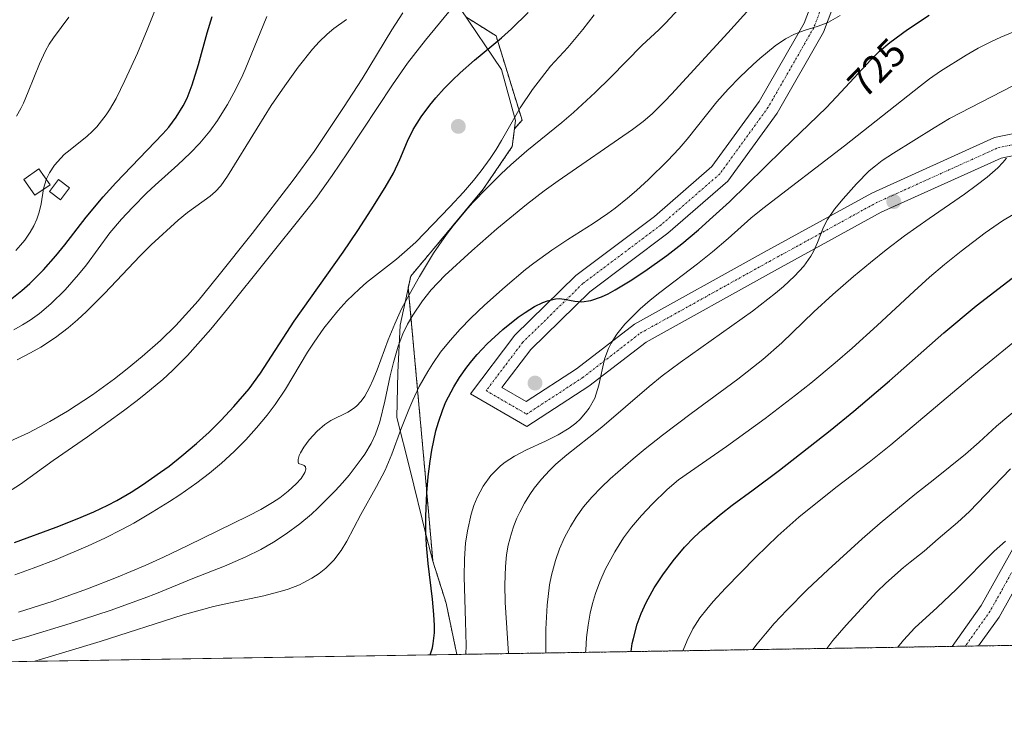
# Model space of a CAD drawing. Units: metres. Extents: x 610893 to 614347, y 4727008 to 4729377.
# Drawn here: x 611738 to 611987, y 4727008 to 4727183 of the extents above; entities that cross this region are included whole.
import ezdxf
from ezdxf.enums import TextEntityAlignment as Align

# ---------------------------------------------------------------- set-up
doc = ezdxf.new("R2010")
doc.units = ezdxf.units.M
doc.header["$MEASUREMENT"] = 0
doc.linetypes.add('TRAZO_Y_PUNTO', pattern=[1, 0.5, -0.25, 0, -0.25])
doc.linetypes.add('TRAZOS', pattern=[0.75, 0.5, -0.25])
for name, color, linetype, lineweight in [('Arbolado forestal', 92, 'TRAZOS', 0), ('Arbolado forestal CxS', 92, 'Continuous', 0), ('Camino', 19, 'Continuous', 0), ('Camino Cxs', 19, 'Continuous', 0), ('Camino eje', 39, 'TRAZO_Y_PUNTO', 13), ('Carátula', 7, 'Continuous', 5), ('Comarca CxS', 133, 'Continuous', 0), ('Comunidad Autónoma CxS', 142, 'Continuous', 0), ('Curva de nivel maestra', 36, 'Continuous', 30), ('Curva de nivel normal', 36, 'Continuous', 0), ('Edificación ligera', 1, 'Continuous', 0), ('Edificación ligera Cxs', 1, 'Continuous', 0), ('Entidad de ámbito territorial CxS', 92, 'Continuous', 0), ('Explotación a cielo abierto', 254, 'Continuous', 0), ('Explotación a cielo abierto Cxs', 254, 'Continuous', 0), ('Municipio CxS', 142, 'Continuous', 0), ('Provincia CxS', 1, 'Continuous', 0), ('Punto de cota en terreno', 7, 'Continuous', 0), ('Rótulo de curva de nivel directora', 19, 'Continuous', 0), ('Suelo desnudo', 252, 'Continuous', 0), ('Suelo desnudo CxS', 43, 'Continuous', 0)]:
    doc.layers.add(name, color=color, linetype=linetype, lineweight=lineweight)
doc.styles.add('Arial', font='txt', dxfattribs={"height": 0.2})

# ---------------------------------------------------------------- blocks, each defined once
blk = doc.blocks.new('*U152')
at = {"layer": 'Arbolado forestal CxS', "color": 92, "linetype": 'Continuous', "lineweight": 0}
blk.add_polyline3d([(612189.1, 4727028.11, 818.94), (611848.33, 4727022.56, 726.31), (611845.63, 4727035.52, 727.63), (611842.26, 4727046.21, 725.79), (611842.23, 4727046.35, 725.81), (611840.23, 4727069.28, 725.87), (611836.03, 4727115.52, 710.63), (611836.66, 4727118.4, 707.12), (611843.42, 4727126.46, 711.06), (611855.05, 4727140.41, 708.3), (611862.39, 4727151.19, 707.51), (611862.92, 4727155.66, 706.82), (611864.85, 4727157.92, 707.45), (611858.29, 4727179.25, 699.56), (611850.62, 4727184.05, 696.73)], dxfattribs=at)
blk = doc.blocks.new('5PATER')
at = {"layer": 'Carátula', "linetype": 'Continuous', "lineweight": 5}
h = blk.add_hatch(color=250, dxfattribs=at)
edge = h.paths.add_edge_path()
edge.add_ellipse((0, 0.01), major_axis=(-1.33, -1.34), ratio=0.999422, start_angle=0, end_angle=360)
blk = doc.blocks.new('*U216')
at = {"layer": 'Camino Cxs', "color": 19, "linetype": 'Continuous', "lineweight": 0}
for points in [[(612007.01, 4727237.15, 708.74), (611982.05, 4727233.91, 710.15), (611972.68, 4727230.79, 711.22), (611962.28, 4727224.36, 712.68), (611956.65, 4727214.67, 714.05), (611950.48, 4727204.6, 715.88), (611941.23, 4727180.17, 719.62), (611929.48, 4727159.68, 722.48), (611916.97, 4727142.44, 723.95), (611901.78, 4727129.28, 723.91), (611882.01, 4727114.45, 724.58), (611867.06, 4727099.83, 726.35), (611859.76, 4727090.18, 727.4), (611865.94, 4727086.6, 728.11), (611878.68, 4727094.89, 729.52), (611893.31, 4727106.19, 731.14), (611926.23, 4727124.49, 733.55), (611953.45, 4727139.42, 736.74), (611984.58, 4727153.48, 739.82), (612009.18, 4727158.53, 742.21)], [(612002.97, 4727062.89, 768.99), (611985.72, 4727032.04, 772.07), (611980.52, 4727024.71, 772.91), (611973.82, 4727024.6, 773.64), (611981.15, 4727034.93, 772.29), (611998.29, 4727065.6, 769.2)], [(612009.94, 4727153.18, 742.13), (611986.25, 4727148.31, 739.86), (611955.86, 4727134.59, 736.93), (611928.84, 4727119.76, 733.6), (611896.29, 4727101.67, 731.22), (611881.81, 4727090.48, 729.84), (611866.1, 4727080.26, 728.33), (611851.78, 4727088.58, 727.39), (611863, 4727103.41, 726.19), (611878.48, 4727118.55, 724.6), (611898.39, 4727133.49, 723.76), (611912.97, 4727146.12, 723.8), (611924.94, 4727162.62, 722.64), (611936.33, 4727182.48, 719.86), (611945.61, 4727206.99, 716), (611952.01, 4727217.43, 714.33), (611958.29, 4727228.24, 712.96), (611970.37, 4727235.71, 711.29), (611980.84, 4727239.2, 710.46), (612006.82, 4727242.57, 708.67)]]:
    blk.add_polyline3d(points, dxfattribs=at)
blk = doc.blocks.new('*U223')
at = {"layer": 'Camino eje', "color": 39, "linetype": 'TRAZO_Y_PUNTO', "lineweight": 13}
for points in [[(612125.65, 4727159.49, 754.64), (612132.26, 4727156.85, 754.8), (612124.98, 4727144.61, 755.79), (612109.77, 4727138.33, 758.18), (612082.32, 4727130.39, 760.64), (612052.88, 4727118.48, 762.72), (612032.71, 4727106.91, 764.07), (612017.83, 4727093.02, 765.63), (612000.63, 4727064.24, 769.07), (611983.43, 4727033.49, 772.16), (611977.17, 4727024.66, 773.24)], [(612014.71, 4727025.27, 782.82), (612029.4, 4727039.11, 784.85), (612046.6, 4727052.34, 786.75), (612064.79, 4727063.91, 788.47), (612089.26, 4727070.86, 790.29), (612112.42, 4727076.48, 791.92), (612118.7, 4727073.17, 792.49), (612117.38, 4727069.7, 792.46)]]:
    blk.add_polyline3d(points, dxfattribs=at)
blk = doc.blocks.new('*U227')
at = {"layer": 'Explotación a cielo abierto Cxs', "color": 254, "linetype": 'Continuous', "lineweight": 0}
blk.add_polyline3d([(611849.23, 4727186.08, 696.26), (611859.69, 4727170.76, 705.35), (611863.17, 4727157.79, 708.96), (611862.39, 4727151.19, 712.41), (611855.05, 4727140.41, 713.1), (611843.42, 4727126.46, 713.63), (611836.66, 4727118.4, 708.36), (611833.94, 4727106, 715.96), (611833.35, 4727093.99, 718.84), (611833.17, 4727082.56, 721.71), (611836.46, 4727069.57, 724.03), (611840.6, 4727052.72, 727.14), (611842.26, 4727046.21, 728.27), (611845.63, 4727035.52, 730.07), (611848.33, 4727022.56, 730.03), (611708.2, 4727020.27, 714.27)], dxfattribs=at)
for points in [[(611745.27, 4727141.53, 672.16), (611742.47, 4727145.53, 670.86), (611738.66, 4727142.86, 671.58), (611741.45, 4727138.86, 671.17), (611745.27, 4727141.53, 672.16)], [(611750.24, 4727140.75, 671.67), (611747.43, 4727142.86, 671.45), (611745.14, 4727139.8, 672.2), (611747.95, 4727137.7, 672.19), (611750.24, 4727140.75, 671.67)]]:
    blk.add_polyline3d(points, close=True, dxfattribs=at)

msp = doc.modelspace()

# ---------------------------------------------------------------- linework, layer by layer
at = {"layer": 'Arbolado forestal', "color": 92, "linetype": 'TRAZOS', "lineweight": 0}
for points in [[(611850.62, 4727184.05, 696.73), (611858.29, 4727179.25, 699.56), (611864.85, 4727157.92, 707.45), (611862.92, 4727155.66, 706.82), (611862.39, 4727151.19, 707.51), (611855.05, 4727140.41, 708.3), (611843.42, 4727126.46, 711.06), (611836.66, 4727118.4, 707.12), (611836.03, 4727115.52, 710.63), (611840.23, 4727069.28, 725.87), (611842.23, 4727046.35, 725.81), (611842.26, 4727046.21, 725.79), (611845.63, 4727035.52, 727.63), (611848.33, 4727022.56, 726.31)], [(612189.1, 4727028.11, 818.94), (612158.94, 4727027.62, 819.16), (612058.52, 4727025.98, 798.24), (612054.53, 4727025.92, 797.75), (612051.07, 4727025.86, 797.87), (612018.72, 4727025.34, 783.24), (612014.71, 4727025.27, 782.82), (612010.7, 4727025.21, 782.75), (611980.52, 4727024.71, 772.91), (611977.17, 4727024.66, 773.24), (611973.82, 4727024.6, 773.64), (611848.33, 4727022.56, 726.31)]]:
    msp.add_polyline3d(points, dxfattribs=at)
at = {"layer": 'Camino', "color": 19, "linetype": 'Continuous', "lineweight": 0}
for points in [[(612009.94, 4727153.18, 742.13), (611986.25, 4727148.31, 739.86), (611955.86, 4727134.59, 736.93), (611928.84, 4727119.76, 733.6), (611896.29, 4727101.67, 731.22), (611881.81, 4727090.48, 729.84), (611866.1, 4727080.26, 728.33), (611851.78, 4727088.58, 727.39), (611863, 4727103.41, 726.19), (611878.48, 4727118.55, 724.6), (611898.39, 4727133.49, 723.76), (611912.97, 4727146.12, 723.8), (611924.94, 4727162.62, 722.64), (611936.33, 4727182.48, 719.86), (611945.61, 4727206.99, 716), (611952.01, 4727217.43, 714.33), (611958.29, 4727228.24, 712.96), (611970.37, 4727235.71, 711.29), (611980.84, 4727239.2, 710.46), (612006.82, 4727242.57, 708.67)], [(612007.01, 4727237.15, 708.74), (611982.05, 4727233.91, 710.15), (611972.68, 4727230.79, 711.22), (611962.28, 4727224.36, 712.68), (611956.65, 4727214.67, 714.05), (611950.48, 4727204.6, 715.88), (611941.23, 4727180.17, 719.62), (611929.48, 4727159.68, 722.48), (611916.97, 4727142.44, 723.95), (611901.78, 4727129.28, 723.91), (611882.01, 4727114.45, 724.58), (611867.06, 4727099.83, 726.35), (611859.76, 4727090.18, 727.4), (611865.94, 4727086.6, 728.11), (611878.68, 4727094.89, 729.52), (611893.31, 4727106.19, 731.14), (611926.23, 4727124.49, 733.55), (611953.45, 4727139.42, 736.74), (611984.58, 4727153.48, 739.82), (612009.18, 4727158.53, 742.21)], [(612131.94, 4727159.89, 754.76), (612136.19, 4727158.18, 754.93), (612126.85, 4727142.46, 756), (612110.66, 4727135.78, 758.06), (612083.2, 4727127.84, 760.51), (612054.07, 4727116.05, 762.6), (612034.32, 4727104.72, 763.94), (612019.95, 4727091.3, 765.51), (612002.97, 4727062.89, 768.99), (611985.72, 4727032.04, 772.07), (611980.52, 4727024.71, 772.91)], [(611973.82, 4727024.6, 773.64), (611981.15, 4727034.93, 772.29), (611998.29, 4727065.6, 769.2)], [(611980.52, 4727024.71, 772.91), (611973.82, 4727024.6, 773.64)]]:
    msp.add_polyline3d(points, dxfattribs=at)
at = {"layer": 'Camino eje', "color": 39, "linetype": 'TRAZO_Y_PUNTO', "lineweight": 13}
msp.add_polyline3d([(612006.91, 4727239.86, 708.74), (611981.45, 4727236.55, 710.29), (611971.53, 4727233.25, 711.15), (611960.28, 4727226.3, 712.77), (611954.33, 4727216.05, 714.18), (611948.04, 4727205.8, 716.02), (611938.78, 4727181.32, 719.75), (611927.21, 4727161.15, 722.59), (611914.97, 4727144.28, 723.75), (611900.09, 4727131.38, 723.88), (611880.24, 4727116.5, 724.64), (611865.03, 4727101.62, 726.19), (611855.77, 4727089.38, 727.37), (611866.02, 4727083.43, 728.35), (611880.24, 4727092.69, 729.67), (611894.8, 4727103.93, 731.3), (611927.54, 4727122.12, 733.77), (611954.66, 4727137, 737.02), (611985.42, 4727150.9, 739.84), (612009.56, 4727155.86, 742.12)], dxfattribs=at)
at = {"layer": 'Comarca CxS', "color": 133, "linetype": 'Continuous', "lineweight": 0}
msp.add_polyline3d([(613614.19, 4727051.34, 1139.19), (610992.95, 4727008.62, 583.24), (610992.95, 4727008.62, 583.24), (610933.57, 4727007.65, 575.18), (610932.03, 4727103.71, 562.7), (610931.7, 4727124.36, 559.24), (610927.64, 4727377.39, 538.59), (610902.92, 4728920.12, 564.61), (610896.49, 4729320.99, 499.81), (611200.27, 4729325.94, 500.22), (613328.52, 4729360.63, 496.57)], dxfattribs=at)
msp.add_polyline3d([(613614.19, 4727051.34, 1139.19), (610992.95, 4727008.62, 583.24), (610992.95, 4727008.62, 583.24), (610933.57, 4727007.65, 575.18), (610932.03, 4727103.71, 562.7), (610931.7, 4727124.36, 559.24), (610927.64, 4727377.39, 538.59), (610902.92, 4728920.12, 564.61), (610896.49, 4729320.99, 499.81), (611200.27, 4729325.94, 500.22), (613328.52, 4729360.63, 496.57)], dxfattribs=at)
at = {"layer": 'Comunidad Autónoma CxS', "color": 142, "linetype": 'Continuous', "lineweight": 0}
msp.add_polyline3d([(613614.19, 4727051.34, 1139.19), (610933.57, 4727007.65, 575.18), (610896.49, 4729320.99, 499.81), (613328.52, 4729360.63, 496.57), (614308.74, 4729376.6, 559.21), (614335.39, 4727764.68, 1087.12), (614338.05, 4727603.33, 1140.44), (614346.98, 4727063.28, 981.65), (613614.19, 4727051.34, 1139.19)], close=True, dxfattribs=at)
msp.add_polyline3d([(613614.19, 4727051.34, 1139.19), (610933.57, 4727007.65, 575.18), (610896.49, 4729320.99, 499.81), (613328.52, 4729360.63, 496.57), (614308.74, 4729376.6, 559.21), (614335.39, 4727764.68, 1087.12), (614338.05, 4727603.33, 1140.44), (614346.98, 4727063.28, 981.65), (613614.19, 4727051.34, 1139.19)], close=True, dxfattribs=at)
at = {"layer": 'Curva de nivel maestra', "color": 36, "linetype": 'Continuous', "lineweight": 30}
for points in [[(611735.16, 4727112.41, 675), (611738.16, 4727114.73, 675), (611740.17, 4727116.51, 675), (611743.64, 4727120.01, 675), (611746.72, 4727123.5, 675), (611749, 4727126.28, 675), (611754.42, 4727133.32, 675), (611758.72, 4727138.45, 675), (611761.94, 4727142.03, 675), (611773.84, 4727154.42, 675), (611775.34, 4727156.14, 675), (611777.23, 4727158.62, 675), (611779, 4727161.52, 675), (611779.98, 4727163.49, 675), (611781.32, 4727166.81, 675), (611782.89, 4727172.01, 675), (611785.1, 4727180.06, 675), (611786.35, 4727184.14, 675)], [(611736.29, 4727050.92, 700), (611746.79, 4727054.8, 700), (611752.13, 4727056.9, 700), (611756.36, 4727058.7, 700), (611759.88, 4727060.36, 700), (611762.17, 4727061.56, 700), (611765.83, 4727063.67, 700), (611768.7, 4727065.5, 700), (611773.29, 4727068.69, 700), (611775.43, 4727070.29, 700), (611778.69, 4727072.83, 700), (611782.41, 4727075.97, 700), (611785.55, 4727078.85, 700), (611788.63, 4727081.89, 700), (611791.87, 4727085.36, 700), (611795.68, 4727089.83, 700), (611798.58, 4727093.79, 700), (611807.09, 4727106.94, 700), (611819.52, 4727124.45, 700), (611823.25, 4727129.96, 700), (611826.64, 4727135.15, 700), (611830.16, 4727140.8, 700), (611832.25, 4727144.5, 700), (611833.91, 4727147.9, 700), (611835.8, 4727152.58, 700), (611837.26, 4727155.49, 700), (611839.3, 4727158.73, 700), (611841.5, 4727161.69, 700), (611843.02, 4727163.52, 700), (611845.16, 4727165.9, 700), (611847.24, 4727168.03, 700), (611849.16, 4727169.86, 700), (611852.85, 4727173.12, 700), (611859.62, 4727178.75, 700), (611862.22, 4727181.01, 700), (611866.42, 4727185.13, 700)], [(611841.57, 4727022.45, 725), (611842.15, 4727024.23, 725), (611842.37, 4727025.33, 725), (611842.65, 4727028.02, 725), (611842.67, 4727029.92, 725), (611842.55, 4727032.69, 725), (611842.18, 4727036.53, 725), (611841.09, 4727045.59, 725), (611840.67, 4727050.22, 725), (611840.5, 4727053.6, 725), (611840.47, 4727057.57, 725), (611840.7, 4727063.5, 725), (611841.08, 4727067.61, 725), (611841.58, 4727071.54, 725), (611842.02, 4727074.34, 725), (611843.05, 4727079.16, 725), (611843.68, 4727081.4, 725), (611844.78, 4727084.59, 725), (611845.58, 4727086.52, 725), (611847.56, 4727090.36, 725), (611848.99, 4727092.67, 725), (611850.88, 4727095.34, 725), (611852.15, 4727096.96, 725), (611853.52, 4727098.56, 725), (611856.06, 4727101.25, 725), (611859.96, 4727104.85, 725), (611863.87, 4727107.98, 725), (611865.61, 4727109.2, 725), (611867.99, 4727110.66, 725), (611870.12, 4727111.72, 725), (611871.29, 4727112.16, 725), (611873.36, 4727112.65, 725), (611874.38, 4727112.71, 725), (611875.57, 4727112.59, 725), (611878.25, 4727112.02, 725), (611880.04, 4727111.88, 725), (611882.27, 4727112.22, 725), (611884.99, 4727113.15, 725), (611886.65, 4727113.91, 725), (611888.49, 4727114.88, 725), (611892.29, 4727117.18, 725), (611895.94, 4727119.62, 725), (611901.54, 4727123.64, 725), (611905.36, 4727126.61, 725), (611909.54, 4727130.12, 725), (611913.24, 4727133.37, 725), (611917.4, 4727137.25, 725), (611930.81, 4727150.36, 725), (611941.97, 4727161.14, 725), (611945.73, 4727165.09, 725), (611953.25, 4727173.2, 725), (611955.42, 4727175.34, 725), (611958.08, 4727177.54, 725), (611962.52, 4727180.83, 725), (611968, 4727184.53, 725)], [(611892.5, 4727023.28, 750), (611892.8, 4727025.31, 750), (611893.06, 4727026.56, 750), (611894.06, 4727030.2, 750), (611895.05, 4727032.89, 750), (611896.33, 4727035.69, 750), (611898.37, 4727039.41, 750), (611900.53, 4727042.75, 750), (611903.18, 4727046.29, 750), (611906.05, 4727049.72, 750), (611908.47, 4727052.26, 750), (611910.54, 4727054.18, 750), (611915.28, 4727058.19, 750), (611918.08, 4727060.35, 750), (611923.45, 4727064.25, 750), (611930.07, 4727069.22, 750), (611942.95, 4727079.27, 750), (611948.95, 4727084.15, 750), (611958, 4727091.88, 750), (611971.74, 4727104.06, 750), (611979.91, 4727110.88, 750), (611989.04, 4727117.9, 750)]]:
    msp.add_polyline3d(points, dxfattribs=at)
at = {"layer": 'Curva de nivel normal', "color": 36, "linetype": 'Continuous', "lineweight": 0}
for points in [[(611908.9, 4727190.82, 710), (611901.25, 4727182.53, 710), (611899.52, 4727180.81, 710), (611895.31, 4727176.92, 710), (611887.24, 4727168.73, 710), (611883.38, 4727164.92, 710), (611877.87, 4727159.85, 710), (611874.92, 4727157.34, 710), (611866.07, 4727150.09, 710), (611862.02, 4727146.57, 710), (611859.57, 4727144.3, 710), (611855.91, 4727140.7, 710), (611852.43, 4727137.08, 710), (611850.59, 4727135, 710), (611847.44, 4727131.16, 710), (611845.76, 4727128.96, 710), (611842.46, 4727124.19, 710), (611838.85, 4727118.28, 710), (611836.24, 4727113.69, 710), (611834.35, 4727110.07, 710), (611832.59, 4727106.3, 710), (611830.95, 4727102.24, 710), (611828.15, 4727094.69, 710), (611827.16, 4727092.22, 710), (611826.25, 4727090.21, 710), (611825, 4727087.98, 710), (611824.07, 4727086.71, 710), (611822.88, 4727085.46, 710), (611822.13, 4727084.84, 710), (611820.76, 4727083.94, 710), (611816.44, 4727081.78, 710), (611814.87, 4727080.78, 710), (611812.96, 4727079.12, 710), (611810.96, 4727076.92, 710), (611809.56, 4727075.06, 710), (611808.7, 4727073.65, 710), (611808.4, 4727072.99, 710), (611808.11, 4727071.94, 710), (611808.1, 4727071.31, 710), (611808.23, 4727070.95, 710), (611808.44, 4727070.81, 710), (611809.09, 4727070.66, 710), (611809.64, 4727070.44, 710), (611809.97, 4727070.1, 710), (611810.08, 4727069.48, 710), (611809.85, 4727068.67, 710), (611808.88, 4727067.16, 710), (611807.62, 4727065.76, 710), (611805.58, 4727063.9, 710), (611803.51, 4727062.27, 710), (611801.67, 4727061.03, 710), (611798.68, 4727059.26, 710), (611795.59, 4727057.64, 710), (611780.21, 4727050.14, 710), (611773.99, 4727047.19, 710), (611769.4, 4727045.13, 710), (611762.15, 4727042.07, 710), (611754.79, 4727039.16, 710), (611746.09, 4727036.09, 710), (611737.31, 4727033.3, 710)], [(611773.78, 4727190.59, 670), (611769.86, 4727180.76, 670), (611767.41, 4727174.9, 670), (611764.23, 4727167.91, 670), (611762.01, 4727163.42, 670), (611760.33, 4727160.48, 670), (611759.53, 4727159.26, 670), (611757.1, 4727156.21, 670), (611755.94, 4727155.02, 670), (611754.69, 4727153.88, 670), (611750.33, 4727150.42, 670), (611748.87, 4727149.16, 670), (611747.98, 4727148.29, 670), (611746.41, 4727146.46, 670), (611745.12, 4727144.52, 670), (611744.41, 4727143.04, 670), (611743.87, 4727141.44, 670), (611743.63, 4727140.46, 670), (611743, 4727136.73, 670), (611742.52, 4727134.59, 670), (611741.91, 4727132.84, 670), (611741.14, 4727131.16, 670), (611740.21, 4727129.52, 670), (611738.85, 4727127.52, 670), (611737.8, 4727126.2, 670), (611736.61, 4727124.88, 670)], [(611922.59, 4727186.22, 715), (611916.96, 4727180.01, 715), (611902.73, 4727164.52, 715), (611901.03, 4727162.71, 715), (611897.79, 4727159.5, 715), (611895.55, 4727157.57, 715), (611892.88, 4727155.56, 715), (611873.97, 4727142.53, 715), (611870.47, 4727139.98, 715), (611866.02, 4727136.51, 715), (611858.46, 4727130.34, 715), (611852.11, 4727124.81, 715), (611845.26, 4727118.53, 715), (611841.81, 4727114.94, 715), (611839.63, 4727112.15, 715), (611837.2, 4727108.52, 715), (611835.83, 4727106.2, 715), (611834.63, 4727103.76, 715), (611833.46, 4727100.65, 715), (611832.25, 4727096.5, 715), (611831.45, 4727093.16, 715), (611830.1, 4727086.72, 715), (611828.81, 4727081.51, 715), (611827.72, 4727078.35, 715), (611826.63, 4727076.01, 715), (611825.03, 4727073.33, 715), (611824.14, 4727072.02, 715), (611821.03, 4727067.99, 715), (611819.37, 4727066.05, 715), (611817.61, 4727064.12, 715), (611813.16, 4727059.65, 715), (611811.52, 4727058.12, 715), (611808.58, 4727055.61, 715), (611805.11, 4727053.08, 715), (611801.86, 4727051.01, 715), (611798.66, 4727049.17, 715), (611794.91, 4727047.28, 715), (611789.43, 4727044.95, 715), (611781.45, 4727041.83, 715), (611772.21, 4727037.99, 715), (611769.12, 4727036.78, 715), (611760.49, 4727033.69, 715), (611750.36, 4727030.4, 715), (611739.27, 4727027.04, 715), (611720.14, 4727021.77, 715)], [(611847.46, 4727186.74, 695), (611840.41, 4727178.16, 695), (611835.83, 4727172.31, 695), (611832, 4727166.86, 695), (611820.6, 4727149.58, 695), (611816.75, 4727143.87, 695), (611812.57, 4727138.09, 695), (611810.01, 4727134.79, 695), (611790.25, 4727110.08, 695), (611786.02, 4727104.93, 695), (611780.07, 4727098.25, 695), (611776.29, 4727094.47, 695), (611773.81, 4727092.23, 695), (611769.01, 4727088.23, 695), (611766.99, 4727086.63, 695), (611763.84, 4727084.23, 695), (611759.95, 4727081.41, 695), (611754.76, 4727077.71, 695), (611746.06, 4727071.69, 695), (611737.77, 4727065.7, 695), (611734.49, 4727063.57, 695)], [(611834.63, 4727185.08, 690), (611831.88, 4727180.76, 690), (611824.34, 4727168.35, 690), (611819.65, 4727161.12, 690), (611812.17, 4727149.96, 690), (611806.91, 4727142.67, 690), (611796.46, 4727129.19, 690), (611787.79, 4727118.3, 690), (611782.77, 4727112.16, 690), (611780.47, 4727109.48, 690), (611777.17, 4727105.91, 690), (611773.24, 4727102.09, 690), (611768.58, 4727098, 690), (611764.84, 4727094.93, 690), (611761.56, 4727092.39, 690), (611755.99, 4727088.36, 690), (611749.71, 4727084.2, 690), (611745.23, 4727081.57, 690), (611739.77, 4727078.73, 690), (611733.29, 4727075.72, 690)], [(611800.23, 4727184.13, 680), (611794.67, 4727170.73, 680), (611793.74, 4727168.66, 680), (611791.84, 4727164.8, 680), (611790.22, 4727161.86, 680), (611788.83, 4727159.57, 680), (611787.66, 4727157.79, 680), (611785.74, 4727155.11, 680), (611783.18, 4727152.05, 680), (611780.77, 4727149.56, 680), (611777.63, 4727146.57, 680), (611771.88, 4727141.45, 680), (611769.8, 4727139.48, 680), (611766.12, 4727135.79, 680), (611763.38, 4727132.86, 680), (611760.41, 4727129.33, 680), (611754.48, 4727121.28, 680), (611752.52, 4727118.83, 680), (611749.06, 4727114.94, 680), (611745.51, 4727111.41, 680), (611742.62, 4727108.93, 680), (611740.23, 4727107.22, 680), (611738.3, 4727106.02, 680), (611736.08, 4727104.77, 680)], [(611883.14, 4727184.55, 705), (611880.23, 4727180.9, 705), (611876.42, 4727176.34, 705), (611872.11, 4727171.57, 705), (611867.51, 4727165.66, 705), (611864.37, 4727160.99, 705), (611859.67, 4727152.74, 705), (611858.29, 4727150.45, 705), (611856.82, 4727148.19, 705), (611854.54, 4727145.03, 705), (611852.58, 4727142.6, 705), (611850.02, 4727139.69, 705), (611846.55, 4727135.92, 705), (611837.92, 4727127.03, 705), (611835.11, 4727124.43, 705), (611833.08, 4727122.69, 705), (611825.49, 4727116.78, 705), (611823.64, 4727115.21, 705), (611820.47, 4727112.11, 705), (611818.2, 4727109.61, 705), (611814.67, 4727105.23, 705), (611812.16, 4727101.7, 705), (611810.52, 4727099.14, 705), (611804.94, 4727089.77, 705), (611802.28, 4727085.84, 705), (611800.25, 4727083.14, 705), (611797.59, 4727079.93, 705), (611794.85, 4727076.9, 705), (611791.96, 4727073.99, 705), (611788.74, 4727071.03, 705), (611785.69, 4727068.48, 705), (611782.5, 4727066.05, 705), (611778.15, 4727063, 705), (611775.51, 4727061.27, 705), (611771.16, 4727058.57, 705), (611766.52, 4727055.84, 705), (611763.45, 4727054.17, 705), (611759.17, 4727052.04, 705), (611754.89, 4727050.08, 705), (611746.78, 4727046.64, 705), (611740.98, 4727044.38, 705), (611736.37, 4727042.7, 705)], [(611749.99, 4727184.01, 665), (611746.12, 4727178.78, 665), (611745.08, 4727177.15, 665), (611744.12, 4727175.43, 665), (611742.57, 4727172.16, 665), (611739.75, 4727165.08, 665), (611738.51, 4727162.18, 665), (611737.85, 4727160.81, 665), (611736.76, 4727158.9, 665)], [(611820.39, 4727183.43, 685), (611817.18, 4727181.11, 685), (611815.47, 4727179.71, 685), (611813.49, 4727177.73, 685), (611811.8, 4727175.84, 685), (611808.12, 4727171.34, 685), (611804.72, 4727166.62, 685), (611801.32, 4727161.57, 685), (611797.72, 4727155.88, 685), (611790.24, 4727143.67, 685), (611788.55, 4727141.28, 685), (611787.17, 4727139.79, 685), (611785.85, 4727138.63, 685), (611780.1, 4727134.52, 685), (611777.72, 4727132.58, 685), (611770.89, 4727126.31, 685), (611768.09, 4727123.56, 685), (611759.09, 4727113.98, 685), (611754.52, 4727109.41, 685), (611752.25, 4727107.32, 685), (611749.9, 4727105.32, 685), (611746.68, 4727102.87, 685), (611742.92, 4727100.42, 685), (611740.32, 4727098.94, 685), (611736.9, 4727097.19, 685)], [(611945.5, 4727184.4, 720), (611942.49, 4727182.68, 720), (611941.94, 4727182.44, 720), (611939.91, 4727181.71, 720), (611936.32, 4727180.65, 720), (611933.88, 4727179.72, 720), (611931.65, 4727178.5, 720), (611929, 4727176.69, 720), (611925.08, 4727173.48, 720), (611923.42, 4727171.99, 720), (611920.03, 4727168.79, 720), (611917.07, 4727165.79, 720), (611914.22, 4727162.57, 720), (611906.66, 4727153.05, 720), (611904.65, 4727150.68, 720), (611901.73, 4727147.59, 720), (611896.87, 4727142.86, 720), (611893.9, 4727140.1, 720), (611891.61, 4727138.11, 720), (611888.47, 4727135.62, 720), (611886.58, 4727134.25, 720), (611882.89, 4727131.76, 720), (611876.47, 4727127.7, 720), (611872.43, 4727125, 720), (611867.85, 4727121.7, 720), (611865.77, 4727120.06, 720), (611860.55, 4727115.72, 720), (611855.31, 4727111.03, 720), (611851.89, 4727107.71, 720), (611849.2, 4727104.94, 720), (611846.64, 4727102.08, 720), (611844.24, 4727099.11, 720), (611842.25, 4727096.27, 720), (611840.95, 4727094.21, 720), (611838.83, 4727090.43, 720), (611837.16, 4727086.97, 720), (611836.15, 4727084.62, 720), (611834.16, 4727079.56, 720), (611831.89, 4727073.33, 720), (611830.14, 4727069.21, 720), (611827.97, 4727065.07, 720), (611824.01, 4727058.03, 720), (611820.48, 4727051.24, 720), (611819.05, 4727048.9, 720), (611817.19, 4727046.48, 720), (611815.12, 4727044.42, 720), (611813.44, 4727043.07, 720), (611811.62, 4727041.86, 720), (611809.44, 4727040.67, 720), (611808.45, 4727040.21, 720), (611805.59, 4727039.1, 720), (611804.15, 4727038.64, 720), (611799.43, 4727037.4, 720), (611790.61, 4727035.57, 720), (611786.66, 4727034.67, 720), (611779, 4727032.62, 720), (611758.01, 4727025.81, 720), (611741.42, 4727020.82, 720)], [(611989.67, 4727180.37, 730), (611986.2, 4727178.89, 730), (611983.67, 4727177.74, 730), (611980.4, 4727176.1, 730), (611977.36, 4727174.36, 730), (611970.88, 4727170.32, 730), (611968.1, 4727168.36, 730), (611965.81, 4727166.61, 730), (611946.59, 4727151.39, 730), (611925.83, 4727135.56, 730), (611922.84, 4727133.07, 730), (611917.1, 4727127.94, 730), (611913.08, 4727124.53, 730), (611909.31, 4727121.54, 730), (611899.75, 4727114.27, 730), (611897.29, 4727112.26, 730), (611894.8, 4727110.09, 730), (611892.13, 4727107.51, 730), (611890.93, 4727106.23, 730), (611888.88, 4727103.66, 730), (611887.45, 4727101.41, 730), (611886.75, 4727100.02, 730), (611886.32, 4727098.98, 730), (611885.78, 4727097.32, 730), (611884.3, 4727090.76, 730), (611883.68, 4727088.58, 730), (611883.27, 4727087.47, 730), (611881.87, 4727084.92, 730), (611880.97, 4727083.72, 730), (611879.55, 4727082.17, 730), (611878.45, 4727081.17, 730), (611876.79, 4727079.89, 730), (611874.05, 4727078.2, 730), (611870.78, 4727076.57, 730), (611865.98, 4727074.35, 730), (611862.97, 4727072.78, 730), (611860.59, 4727071.25, 730), (611859.37, 4727070.3, 730), (611856.93, 4727067.88, 730), (611854.99, 4727065.17, 730), (611853.49, 4727062.31, 730), (611852.66, 4727060.25, 730), (611851.96, 4727058.09, 730), (611851, 4727053.91, 730), (611850.55, 4727050.74, 730), (611850.26, 4727046.82, 730), (611850.16, 4727042.2, 730), (611850.56, 4727030.9, 730), (611850.69, 4727024.85, 730), (611850.64, 4727022.6, 730)], [(611989.17, 4727166.57, 735), (611973.15, 4727158.32, 735), (611969.24, 4727155.99, 735), (611958.97, 4727149.53, 735), (611956.13, 4727147.64, 735), (611954.41, 4727146.36, 735), (611952.84, 4727145.03, 735), (611949.61, 4727141.81, 735), (611946.18, 4727138, 735), (611944.02, 4727135.35, 735), (611942.22, 4727132.71, 735), (611941.21, 4727130.83, 735), (611939.71, 4727126.95, 735), (611938.73, 4727124.63, 735), (611938.06, 4727123.43, 735), (611936.28, 4727120.94, 735), (611933.91, 4727118.36, 735), (611931.14, 4727115.8, 735), (611929.07, 4727114.05, 735), (611923.25, 4727109.5, 735), (611904.88, 4727096.49, 735), (611900.38, 4727093.15, 735), (611897.03, 4727090.44, 735), (611885.05, 4727080.15, 735), (611881.8, 4727077.5, 735), (611876.17, 4727073.09, 735), (611873.42, 4727070.76, 735), (611871.78, 4727069.18, 735), (611869.8, 4727067, 735), (611867.96, 4727064.67, 735), (611866.81, 4727063.05, 735), (611865.48, 4727060.91, 735), (611864.26, 4727058.64, 735), (611863.55, 4727057.1, 735), (611862.76, 4727055.12, 735), (611862.15, 4727053.27, 735), (611861.38, 4727050.22, 735), (611860.94, 4727047.76, 735), (611860.63, 4727044.86, 735), (611860.46, 4727040.22, 735), (611860.58, 4727035.74, 735), (611861.44, 4727022.77, 735)], [(611987.59, 4727148.24, 740), (611986.69, 4727147.17, 740), (611985.42, 4727145.85, 740), (611982.74, 4727143.49, 740), (611979.96, 4727141.34, 740), (611976.98, 4727139.19, 740), (611968.01, 4727133.02, 740), (611961.77, 4727128.56, 740), (611957.13, 4727125.06, 740), (611953.12, 4727121.82, 740), (611948.86, 4727118.28, 740), (611943.6, 4727113.74, 740), (611938.77, 4727109.32, 740), (611930.65, 4727101.49, 740), (611925.87, 4727097.31, 740), (611919.56, 4727092.29, 740), (611907.7, 4727083.58, 740), (611900.46, 4727078.1, 740), (611896.05, 4727074.63, 740), (611892.99, 4727072.08, 740), (611887.2, 4727067.02, 740), (611885, 4727064.91, 740), (611882.57, 4727062.36, 740), (611880.47, 4727059.91, 740), (611878.55, 4727057.3, 740), (611877.12, 4727054.99, 740), (611875.64, 4727052.16, 740), (611874.39, 4727049.32, 740), (611873.34, 4727046.37, 740), (611872.32, 4727042.61, 740), (611871.84, 4727040.16, 740), (611871.21, 4727035.07, 740), (611870.91, 4727028.96, 740), (611870.88, 4727024.01, 740), (611870.9, 4727022.93, 740)], [(611991.55, 4727135.38, 745), (611986.58, 4727132.39, 745), (611982.21, 4727129.35, 745), (611976.14, 4727124.74, 745), (611971.91, 4727121.31, 745), (611968.12, 4727118.09, 745), (611964.23, 4727114.62, 745), (611954.86, 4727105.92, 745), (611948.46, 4727100.12, 745), (611944.21, 4727096.4, 745), (611938.06, 4727091.28, 745), (611934.18, 4727088.2, 745), (611926.48, 4727082.36, 745), (611916.62, 4727075.27, 745), (611904.54, 4727066.79, 745), (611901.65, 4727064.37, 745), (611897.81, 4727060.66, 745), (611895.1, 4727057.73, 745), (611892.63, 4727054.81, 745), (611890.6, 4727052.11, 745), (611888.35, 4727048.59, 745), (611885.94, 4727044.1, 745), (611884.56, 4727040.97, 745), (611883.48, 4727038, 745), (611882.73, 4727035.48, 745), (611882.15, 4727033, 745), (611881.61, 4727029.97, 745), (611881.23, 4727026.89, 745), (611880.99, 4727023.66, 745), (611880.97, 4727023.09, 745)], [(611991.51, 4727103.36, 755), (611980.93, 4727094.75, 755), (611958.3, 4727075.62, 755), (611952.8, 4727071.25, 755), (611944.38, 4727064.84, 755), (611934.98, 4727057.33, 755), (611929.66, 4727052.64, 755), (611924.09, 4727047.23, 755), (611916.41, 4727039.36, 755), (611913.27, 4727035.94, 755), (611911.64, 4727034.04, 755), (611909.92, 4727031.83, 755), (611908.13, 4727029.06, 755), (611906.66, 4727026.11, 755), (611905.65, 4727023.67, 755), (611905.58, 4727023.49, 755)], [(611994.42, 4727088.27, 760), (611985.04, 4727080.38, 760), (611980.67, 4727076.29, 760), (611977.19, 4727073.26, 760), (611969.44, 4727067.03, 760), (611964.36, 4727063.1, 760), (611955.58, 4727055.84, 760), (611951.06, 4727051.87, 760), (611942.43, 4727043.99, 760), (611937.07, 4727038.98, 760), (611931.91, 4727033.77, 760), (611928.78, 4727030.37, 760), (611926.51, 4727027.76, 760), (611924.47, 4727025.26, 760), (611923.37, 4727023.78, 760)], [(611988.58, 4727069.59, 765), (611984.34, 4727065.08, 765), (611978.21, 4727058.75, 765), (611975.23, 4727055.98, 765), (611970.29, 4727051.85, 765), (611966.77, 4727048.73, 765), (611963.16, 4727045.96, 765), (611961.47, 4727044.56, 765), (611957.05, 4727040.6, 765), (611954.77, 4727038.39, 765), (611946.99, 4727030.01, 765), (611943.63, 4727026.06, 765), (611942.05, 4727024.09, 765)], [(611987.39, 4727051.28, 770), (611984.51, 4727048.69, 770), (611974.9, 4727039.06, 770), (611970.01, 4727034.44, 770), (611964.4, 4727029.29, 770), (611961.52, 4727026.14, 770), (611960.08, 4727024.38, 770)]]:
    msp.add_polyline3d(points, dxfattribs=at)
at = {"layer": 'Edificación ligera', "color": 1, "linetype": 'Continuous', "lineweight": 0}
for points in [[(611745.27, 4727141.53, 672.16), (611741.45, 4727138.86, 671.17), (611738.66, 4727142.86, 671.58), (611742.47, 4727145.53, 670.86), (611745.27, 4727141.53, 672.16)], [(611750.24, 4727140.75, 671.67), (611747.95, 4727137.7, 672.19), (611745.14, 4727139.8, 672.2), (611747.43, 4727142.86, 671.45), (611750.24, 4727140.75, 671.67)]]:
    msp.add_polyline3d(points, dxfattribs=at)
at = {"layer": 'Edificación ligera Cxs', "color": 1, "linetype": 'Continuous', "lineweight": 0}
for points in [[(611745.27, 4727141.53, 672.16), (611741.45, 4727138.86, 671.17), (611738.66, 4727142.86, 671.58), (611742.47, 4727145.53, 670.86), (611745.27, 4727141.53, 672.16)], [(611750.24, 4727140.75, 671.67), (611747.95, 4727137.7, 672.19), (611745.14, 4727139.8, 672.2), (611747.43, 4727142.86, 671.45), (611750.24, 4727140.75, 671.67)]]:
    msp.add_polyline3d(points, close=True, dxfattribs=at)
at = {"layer": 'Entidad de ámbito territorial CxS', "color": 92, "linetype": 'Continuous', "lineweight": 0}
msp.add_polyline3d([(613614.19, 4727051.34, 1139.19), (610992.95, 4727008.62, 583.24)], dxfattribs=at)
msp.add_polyline3d([(613614.19, 4727051.34, 1139.19), (610992.95, 4727008.62, 583.24)], dxfattribs=at)
at = {"layer": 'Explotación a cielo abierto', "color": 254, "linetype": 'Continuous', "lineweight": 0}
for points in [[(611849.23, 4727186.08, 696.26), (611859.69, 4727170.76, 705.35), (611863.17, 4727157.79, 708.96), (611862.39, 4727151.19, 712.41), (611855.05, 4727140.41, 713.1), (611843.42, 4727126.46, 713.63), (611836.66, 4727118.4, 708.36), (611833.94, 4727106, 715.96), (611833.35, 4727093.99, 718.84), (611833.17, 4727082.56, 721.71), (611836.46, 4727069.57, 724.03), (611840.6, 4727052.72, 727.14), (611842.26, 4727046.21, 728.27), (611845.63, 4727035.52, 730.07), (611848.33, 4727022.56, 730.03)], [(611745.27, 4727141.53, 672.16), (611741.45, 4727138.86, 671.17), (611738.66, 4727142.86, 671.58), (611742.47, 4727145.53, 670.86), (611745.27, 4727141.53, 672.16)], [(611750.24, 4727140.75, 671.67), (611747.95, 4727137.7, 672.19), (611745.14, 4727139.8, 672.2), (611747.43, 4727142.86, 671.45), (611750.24, 4727140.75, 671.67)], [(611848.33, 4727022.56, 730.03), (611708.2, 4727020.27, 714.27)], [(611848.33, 4727022.56, 730.03), (611708.2, 4727020.27, 714.27)]]:
    msp.add_polyline3d(points, dxfattribs=at)
at = {"layer": 'Municipio CxS', "color": 142, "linetype": 'Continuous', "lineweight": 0}
msp.add_polyline3d([(613614.19, 4727051.34, 1139.19), (610933.57, 4727007.65, 575.18), (610902.92, 4728920.12, 564.61)], dxfattribs=at)
msp.add_polyline3d([(613614.19, 4727051.34, 1139.19), (610933.57, 4727007.65, 575.18), (610902.92, 4728920.12, 564.61)], dxfattribs=at)
at = {"layer": 'Provincia CxS', "color": 1, "linetype": 'Continuous', "lineweight": 0}
msp.add_polyline3d([(614346.98, 4727063.28, 981.65), (610933.57, 4727007.65, 575.18), (610896.49, 4729320.99, 499.81), (614308.74, 4729376.6, 559.21), (614346.98, 4727063.28, 981.65)], close=True, dxfattribs=at)
msp.add_polyline3d([(614346.98, 4727063.28, 981.65), (610933.57, 4727007.65, 575.18), (610896.49, 4729320.99, 499.81), (614308.74, 4729376.6, 559.21), (614346.98, 4727063.28, 981.65)], close=True, dxfattribs=at)
at = {"layer": 'Suelo desnudo', "color": 252, "linetype": 'Continuous', "lineweight": 0}
for points in [[(611850.62, 4727184.05, 696.73), (611858.29, 4727179.25, 699.56), (611864.85, 4727157.92, 707.45), (611862.92, 4727155.66, 706.82), (611862.39, 4727151.19, 707.51), (611855.05, 4727140.41, 708.3), (611843.42, 4727126.46, 711.06), (611836.66, 4727118.4, 707.12), (611836.03, 4727115.52, 710.63), (611840.23, 4727069.28, 725.87), (611842.23, 4727046.35, 725.81), (611842.26, 4727046.21, 725.79), (611845.63, 4727035.52, 727.63), (611848.33, 4727022.56, 726.31)], [(611848.33, 4727022.56, 726.31), (611708.2, 4727020.28, 713.8)]]:
    msp.add_polyline3d(points, dxfattribs=at)
at = {"layer": 'Suelo desnudo CxS', "color": 43, "linetype": 'Continuous', "lineweight": 0}
msp.add_polyline3d([(611850.62, 4727184.05, 696.73), (611858.29, 4727179.25, 699.56), (611864.85, 4727157.92, 707.45), (611862.92, 4727155.66, 706.82), (611862.39, 4727151.19, 707.51), (611855.05, 4727140.41, 708.3), (611843.42, 4727126.46, 711.06), (611836.66, 4727118.4, 707.12), (611836.03, 4727115.52, 710.63), (611840.23, 4727069.28, 725.87), (611842.23, 4727046.35, 725.81), (611842.26, 4727046.21, 725.79), (611845.63, 4727035.52, 727.63), (611848.33, 4727022.56, 726.31), (611708.2, 4727020.27, 713.8)], dxfattribs=at)

# ---------------------------------------------------------------- block references
at = {"layer": 'Arbolado forestal CxS', "color": 92, "linetype": 'Continuous', "lineweight": 0}
msp.add_blockref('*U152', (0, 0), dxfattribs=at)
at = {"layer": 'Camino Cxs', "color": 19, "linetype": 'Continuous', "lineweight": 0}
msp.add_blockref('*U216', (0, 0), dxfattribs=at)
at = {"layer": 'Camino eje', "color": 39, "linetype": 'TRAZO_Y_PUNTO', "lineweight": 13}
msp.add_blockref('*U223', (0, 0), dxfattribs=at)
at = {"layer": 'Explotación a cielo abierto Cxs', "color": 254, "linetype": 'Continuous', "lineweight": 0}
msp.add_blockref('*U227', (0, 0), dxfattribs=at)
at = {"layer": 'Punto de cota en terreno', "linetype": 'Continuous', "lineweight": 0}
for p in [(611848.71, 4727156.31, 700.83), (611959.04, 4727137.26, 736.89), (611868.15, 4727091.29, 727.07)]:
    msp.add_blockref('5PATER', p, dxfattribs=at)

# ---------------------------------------------------------------- texts
at = {"layer": 'Rótulo de curva de nivel directora', "color": 19, "linetype": 'Continuous', "lineweight": 0, "style": 'Arial'}
msp.add_text('725', height=7, rotation=45.9942, dxfattribs=at).set_placement((611954.72, 4727171.16), align=Align.MIDDLE_CENTER)

doc.saveas('drawing.dxf')
